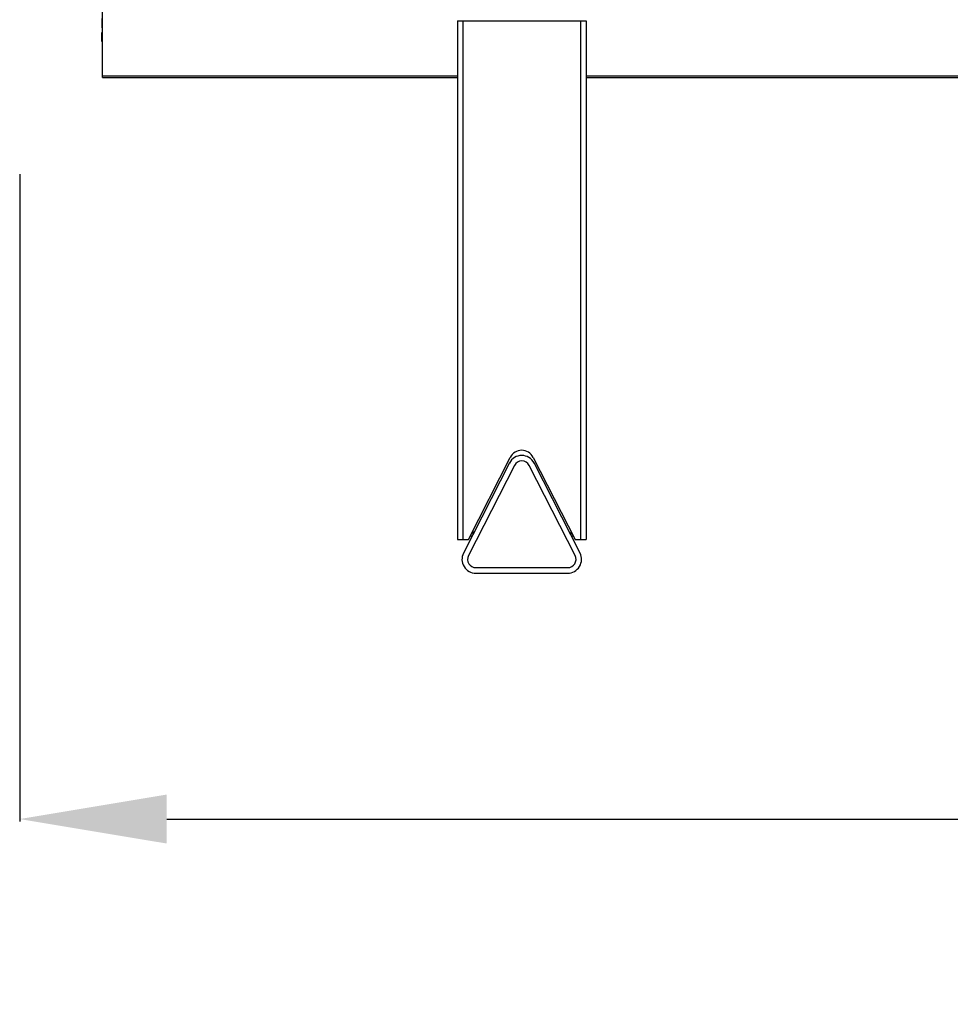
# Model space of a CAD drawing. Units: millimetres. Extents: x 7708 to 28678, y 1586 to 15648.
# Drawn here: x 13664 to 14170, y 7713 to 8249 of the extents above; entities that cross this region are included whole.
import ezdxf

# ---------------------------------------------------------------- set-up
doc = ezdxf.new("R2010")
doc.units = ezdxf.units.MM
doc.header["$PDSIZE"] = -1
doc.layers.add('ZOEFTIG ZINEARE', color=7, linetype='Continuous')
doc.styles.get("Standard").update_dxf_attribs({"font": 'arial.ttf'})
doc.dimstyles.new('ZOEFTIG DIM STYLE', dxfattribs={"dimtxt": 70, "dimasz": 80, "dimexe": 1.25, "dimexo": 150, "dimgap": 10, "dimtad": 0, "dimtih": 1, "dimtoh": 1, "dimdec": 0, "dimdsep": 46, "dimtxsty": 'Standard', "dimcen": 2.5, "dimadec": 0, "dimazin": 0, "dimtfac": 1, "dimtmove": 0, "dimatfit": 3, "dimfxl": 1, "dimarcsym": 0})

# ---------------------------------------------------------------- blocks, each defined once
blk = doc.blocks.new('Zineare 4 Seat Front')
at = {"layer": 'ZOEFTIG ZINEARE', "lineweight": -3}
for p, q in [((44.99, -83.51), (44.99, -45.33)), ((44.74, -52.31), (44.74, -53.91)), ((44.74, -53.91), (44.74, -54.88)), ((44.74, -53.91), (44.99, -53.91)), ((44.74, -54.88), (44.74, -56.18)), ((44.74, -54.88), (44.99, -54.88)), ((44.74, -56.18), (44.74, -56.52)), ((44.74, -56.18), (44.99, -56.18)), ((44.74, -56.52), (44.74, -56.79)), ((44.74, -56.52), (44.99, -56.52)), ((44.74, -56.79), (44.74, -56.99)), ((44.74, -56.79), (44.99, -56.79)), ((44.74, -56.99), (44.74, -57.18)), ((44.74, -56.99), (44.99, -56.99)), ((44.74, -57.18), (44.74, -57.29)), ((44.74, -57.18), (44.99, -57.18)), ((44.74, -57.29), (44.74, -57.34)), ((44.74, -57.29), (44.99, -57.29)), ((44.74, -57.34), (44.99, -57.34)), ((237.99, -53.64), (237.99, -335.64)), ((237.99, -53.64), (240.99, -53.64)), ((240.99, -53.64), (240.99, -335.64)), ((240.99, -53.64), (304.99, -53.64)), ((304.99, -53.64), (304.99, -335.64)), ((304.99, -53.64), (307.99, -53.64)), ((307.99, -53.64), (307.99, -335.64)), ((44.74, -59.85), (44.99, -59.85)), ((44.74, -64.76), (44.74, -59.92)), ((44.74, -59.92), (44.99, -59.92)), ((44.74, -64.76), (44.99, -64.76)), ((44.74, -64.82), (44.99, -64.82)), ((44.99, -83.51), (237.99, -83.51)), ((44.99, -84.39), (44.99, -83.51)), ((44.99, -84.39), (237.99, -84.39)), ((307.99, -83.51), (2027.99, -83.51)), ((307.99, -84.39), (2027.99, -84.32)), ((266.31, -294.09), (241.31, -343.09)), ((243.99, -335.64), (266.76, -291.02)), ((279.23, -291.02), (301.99, -335.64)), ((304.67, -343.09), (279.67, -294.09)), ((268.99, -295.45), (243.99, -344.45)), ((302, -344.45), (277, -295.45)), ((246.34, -331.03), (246.34, -333.23)), ((299.64, -331.03), (299.64, -333.23)), ((237.99, -335.64), (240.99, -335.64)), ((240.99, -335.64), (243.99, -335.64)), ((245.01, -333.64), (246.14, -333.64)), ((299.85, -333.64), (300.97, -333.64)), ((301.99, -335.64), (304.99, -335.64)), ((304.99, -335.64), (307.99, -335.64)), ((247.99, -351), (297.99, -351)), ((247.99, -354), (297.99, -354))]:
    blk.add_line(p, q, dxfattribs=at)
for centre, radius, start, end in [((272.99, -294.2), 7, 27.0309, 152.9691), ((272.99, -297.5), 7.5, 27.0309, 152.9691), ((272.99, -297.5), 4.5, 27.0309, 152.9691), ((247.99, -346.5), 7.5, 152.9691, 270), ((247.99, -346.5), 4.5, 152.9691, 270), ((297.99, -346.5), 7.5, 270, 27.0309), ((297.99, -346.5), 4.5, 270, 27.0309)]:
    blk.add_arc(centre, radius, start, end, dxfattribs=at)
blk = doc.blocks.new('*D110')
at = {"layer": 'Defpoints', "color": 0}
for p in [(13663.99, 8314.59), (15736.99, 8314.59), (15736.99, 7813.84)]:
    blk.add_point(p, dxfattribs=at)
at = {"layer": 'ZOEFTIG ZINEARE', "color": 0, "lineweight": -2}
for p, q in [((13663.99, 8164.59), (13663.99, 7812.59)), ((15736.99, 8164.59), (15736.99, 7812.59)), ((13743.99, 7813.84), (14504.99, 7813.84)), ((15656.99, 7813.84), (14895.99, 7813.84))]:
    blk.add_line(p, q, dxfattribs=at)
at = {"layer": 'ZOEFTIG ZINEARE', "color": 0}
for points in [[(13743.99, 7827.18), (13743.99, 7800.51), (13663.99, 7813.84)], [(15656.99, 7800.51), (15656.99, 7827.18), (15736.99, 7813.84)]]:
    blk.add_solid(points, dxfattribs=at)
at = {"layer": 'ZOEFTIG ZINEARE', "color": 0, "char_height": 70, "attachment_point": 5}
for s, insert in [('2073mm', (14700.49, 7859.58)), ('[81.61"]', (14700.49, 7759.01))]:
    blk.add_mtext(s, dxfattribs=dict(at, insert=insert))

msp = doc.modelspace()

# ---------------------------------------------------------------- block references
at = {"layer": 'ZOEFTIG ZINEARE'}
msp.add_blockref('Zineare 4 Seat Front', (13663.99, 8301.59), dxfattribs=at)

# ---------------------------------------------------------------- dimensions: what is measured, and where the dimension line sits
dim = msp.add_linear_dim(base=(15736.99, 7813.84), p1=(13663.99, 8314.59), p2=(15736.99, 8314.59), dimstyle='ZOEFTIG DIM STYLE', override={"dimpost": '<>mm\\X'}, dxfattribs=at)
dim.commit()
dim.dimension.update_dxf_attribs({"geometry": '*D110', "text_midpoint": (14700.49, 7859.58)})

doc.saveas('drawing.dxf')
